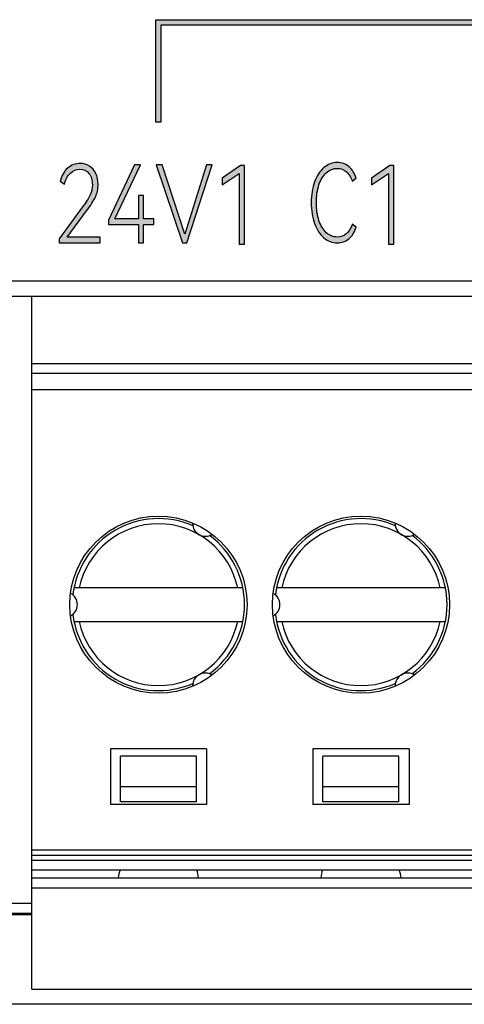
# Model space of a CAD drawing. Units: millimetres. Extents: x 3265 to 4448, y 1845 to 2468.
# Drawn here: x 3831 to 3840, y 1980 to 1999 of the extents above; entities that cross this region are included whole.
import ezdxf

# ---------------------------------------------------------------- set-up
doc = ezdxf.new("R2010")
doc.units = ezdxf.units.MM
doc.header["$MEASUREMENT"] = 0
doc.layers.add('5剖面线层', color=2, linetype='Continuous')
doc.layers.add('layer 1', color=7, linetype='Continuous')

msp = doc.modelspace()

# ---------------------------------------------------------------- hatches: boundary and pattern name
at = {"layer": '5剖面线层'}
h = msp.add_hatch(color=0, dxfattribs=at)
h.dxf.hatch_style = 1
edge = h.paths.add_edge_path()
edge.add_spline(control_points=[(3834.156, 1996.994), (3834.156, 1996.994), (3834.156, 1998.91), (3834.156, 1998.91), (3834.156, 1998.91), (3834.156, 1998.91), (3849.069, 1998.91), (3849.069, 1998.91), (3849.069, 1998.91), (3849.069, 1998.91), (3849.069, 1999.02), (3849.069, 1999.02), (3849.069, 1999.02), (3849.069, 1999.02), (3834.056, 1999.02), (3834.056, 1999.02), (3834.056, 1999.02), (3834.056, 1999.02), (3834.056, 1996.994), (3834.056, 1996.994), (3834.056, 1996.994), (3834.056, 1996.994), (3834.156, 1996.994), (3834.156, 1996.994)], knot_values=[0, 0, 0, 0, 0.142857, 0.142857, 0.142857, 0.142857, 0.285714, 0.285714, 0.285714, 0.285714, 0.428571, 0.428571, 0.428571, 0.428571, 0.571429, 0.571429, 0.571429, 0.571429, 0.714286, 0.714286, 0.714286, 0.714286, 1, 1, 1, 1], degree=3, periodic=1)
h = msp.add_hatch(color=0, dxfattribs=at)
h.dxf.hatch_style = 1
edge = h.paths.add_edge_path()
edge.add_spline(control_points=[(3832.307, 1994.72), (3832.307, 1994.72), (3832.953, 1994.72), (3832.953, 1994.72), (3832.953, 1994.72), (3832.953, 1994.72), (3832.953, 1994.608), (3832.953, 1994.608), (3832.953, 1994.608), (3832.953, 1994.608), (3832.146, 1994.608), (3832.146, 1994.608), (3832.146, 1994.608), (3832.146, 1994.608), (3832.146, 1994.688), (3832.146, 1994.688), (3832.146, 1994.688), (3832.146, 1994.688), (3832.608, 1995.319), (3832.608, 1995.319), (3832.608, 1995.319), (3832.68, 1995.414), (3832.73, 1995.494), (3832.759, 1995.556), (3832.759, 1995.556), (3832.788, 1995.619), (3832.802, 1995.685), (3832.802, 1995.756), (3832.802, 1995.756), (3832.802, 1995.85), (3832.779, 1995.925), (3832.733, 1995.98), (3832.733, 1995.98), (3832.687, 1996.036), (3832.627, 1996.064), (3832.553, 1996.064), (3832.553, 1996.064), (3832.483, 1996.064), (3832.422, 1996.038), (3832.368, 1995.987), (3832.368, 1995.987), (3832.314, 1995.935), (3832.275, 1995.863), (3832.25, 1995.77), (3832.25, 1995.77), (3832.25, 1995.77), (3832.165, 1995.827), (3832.165, 1995.827), (3832.165, 1995.827), (3832.192, 1995.94), (3832.241, 1996.026), (3832.313, 1996.087), (3832.313, 1996.087), (3832.386, 1996.147), (3832.468, 1996.178), (3832.56, 1996.178), (3832.56, 1996.178), (3832.628, 1996.178), (3832.689, 1996.161), (3832.743, 1996.127), (3832.743, 1996.127), (3832.797, 1996.093), (3832.839, 1996.045), (3832.869, 1995.982), (3832.869, 1995.982), (3832.9, 1995.92), (3832.915, 1995.846), (3832.915, 1995.762), (3832.915, 1995.762), (3832.915, 1995.675), (3832.898, 1995.593), (3832.863, 1995.517), (3832.863, 1995.517), (3832.828, 1995.441), (3832.77, 1995.349), (3832.687, 1995.241), (3832.687, 1995.241), (3832.687, 1995.241), (3832.307, 1994.72), (3832.307, 1994.72)], knot_values=[0, 0, 0, 0, 0.047619, 0.047619, 0.047619, 0.047619, 0.095238, 0.095238, 0.095238, 0.095238, 0.142857, 0.142857, 0.142857, 0.142857, 0.190476, 0.190476, 0.190476, 0.190476, 0.238095, 0.238095, 0.238095, 0.238095, 0.285714, 0.285714, 0.285714, 0.285714, 0.333333, 0.333333, 0.333333, 0.333333, 0.380952, 0.380952, 0.380952, 0.380952, 0.428571, 0.428571, 0.428571, 0.428571, 0.47619, 0.47619, 0.47619, 0.47619, 0.52381, 0.52381, 0.52381, 0.52381, 0.571429, 0.571429, 0.571429, 0.571429, 0.619048, 0.619048, 0.619048, 0.619048, 0.666667, 0.666667, 0.666667, 0.666667, 0.714286, 0.714286, 0.714286, 0.714286, 0.761905, 0.761905, 0.761905, 0.761905, 0.809524, 0.809524, 0.809524, 0.809524, 0.857143, 0.857143, 0.857143, 0.857143, 0.904762, 0.904762, 0.904762, 0.904762, 1, 1, 1, 1], degree=3, periodic=1)
h = msp.add_hatch(color=0, dxfattribs=at)
h.dxf.hatch_style = 1
edge = h.paths.add_edge_path()
edge.add_spline(control_points=[(3833.815, 1995.543), (3833.815, 1995.543), (3833.815, 1995.083), (3833.815, 1995.083), (3833.815, 1995.083), (3833.815, 1995.083), (3834.015, 1995.083), (3834.015, 1995.083), (3834.015, 1995.083), (3834.015, 1995.083), (3834.015, 1994.973), (3834.015, 1994.973), (3834.015, 1994.973), (3834.015, 1994.973), (3833.815, 1994.973), (3833.815, 1994.973), (3833.815, 1994.973), (3833.815, 1994.973), (3833.815, 1994.608), (3833.815, 1994.608), (3833.815, 1994.608), (3833.815, 1994.608), (3833.71, 1994.608), (3833.71, 1994.608), (3833.71, 1994.608), (3833.71, 1994.608), (3833.71, 1994.973), (3833.71, 1994.973), (3833.71, 1994.973), (3833.71, 1994.973), (3833.121, 1994.973), (3833.121, 1994.973), (3833.121, 1994.973), (3833.121, 1994.973), (3833.121, 1995.059), (3833.121, 1995.059), (3833.121, 1995.059), (3833.121, 1995.059), (3833.636, 1996.154), (3833.636, 1996.154), (3833.636, 1996.154), (3833.636, 1996.154), (3833.753, 1996.154), (3833.753, 1996.154), (3833.753, 1996.154), (3833.753, 1996.154), (3833.247, 1995.083), (3833.247, 1995.083), (3833.247, 1995.083), (3833.247, 1995.083), (3833.71, 1995.083), (3833.71, 1995.083), (3833.71, 1995.083), (3833.71, 1995.083), (3833.71, 1995.543), (3833.71, 1995.543), (3833.71, 1995.543), (3833.71, 1995.543), (3833.815, 1995.543), (3833.815, 1995.543)], knot_values=[0, 0, 0, 0, 0.0625, 0.0625, 0.0625, 0.0625, 0.125, 0.125, 0.125, 0.125, 0.1875, 0.1875, 0.1875, 0.1875, 0.25, 0.25, 0.25, 0.25, 0.3125, 0.3125, 0.3125, 0.3125, 0.375, 0.375, 0.375, 0.375, 0.4375, 0.4375, 0.4375, 0.4375, 0.5, 0.5, 0.5, 0.5, 0.5625, 0.5625, 0.5625, 0.5625, 0.625, 0.625, 0.625, 0.625, 0.6875, 0.6875, 0.6875, 0.6875, 0.75, 0.75, 0.75, 0.75, 0.8125, 0.8125, 0.8125, 0.8125, 0.875, 0.875, 0.875, 0.875, 1, 1, 1, 1], degree=3, periodic=1)
h = msp.add_hatch(color=0, dxfattribs=at)
h.dxf.hatch_style = 1
edge = h.paths.add_edge_path()
edge.add_spline(control_points=[(3834.183, 1996.152), (3834.183, 1996.152), (3834.628, 1994.779), (3834.628, 1994.779), (3834.628, 1994.779), (3834.628, 1994.779), (3835.059, 1996.152), (3835.059, 1996.152), (3835.059, 1996.152), (3835.059, 1996.152), (3835.166, 1996.152), (3835.166, 1996.152), (3835.166, 1996.152), (3835.166, 1996.152), (3834.669, 1994.608), (3834.669, 1994.608), (3834.669, 1994.608), (3834.669, 1994.608), (3834.58, 1994.608), (3834.58, 1994.608), (3834.58, 1994.608), (3834.58, 1994.608), (3834.065, 1996.152), (3834.065, 1996.152), (3834.065, 1996.152), (3834.065, 1996.152), (3834.183, 1996.152), (3834.183, 1996.152)], knot_values=[0, 0, 0, 0, 0.125, 0.125, 0.125, 0.125, 0.25, 0.25, 0.25, 0.25, 0.375, 0.375, 0.375, 0.375, 0.5, 0.5, 0.5, 0.5, 0.625, 0.625, 0.625, 0.625, 0.75, 0.75, 0.75, 0.75, 1, 1, 1, 1], degree=3, periodic=1)
h = msp.add_hatch(color=0, dxfattribs=at)
h.dxf.hatch_style = 1
edge = h.paths.add_edge_path()
edge.add_spline(control_points=[(3835.364, 1995.756), (3835.364, 1995.756), (3835.364, 1995.886), (3835.364, 1995.886), (3835.364, 1995.886), (3835.364, 1995.886), (3835.726, 1996.135), (3835.726, 1996.135), (3835.726, 1996.135), (3835.726, 1996.135), (3835.807, 1996.135), (3835.807, 1996.135), (3835.807, 1996.135), (3835.807, 1996.135), (3835.807, 1994.584), (3835.807, 1994.584), (3835.807, 1994.584), (3835.807, 1994.584), (3835.701, 1994.584), (3835.701, 1994.584), (3835.701, 1994.584), (3835.701, 1994.584), (3835.701, 1995.983), (3835.701, 1995.983), (3835.701, 1995.983), (3835.701, 1995.983), (3835.364, 1995.756), (3835.364, 1995.756)], knot_values=[0, 0, 0, 0, 0.125, 0.125, 0.125, 0.125, 0.25, 0.25, 0.25, 0.25, 0.375, 0.375, 0.375, 0.375, 0.5, 0.5, 0.5, 0.5, 0.625, 0.625, 0.625, 0.625, 0.75, 0.75, 0.75, 0.75, 1, 1, 1, 1], degree=3, periodic=1)
h = msp.add_hatch(color=0, dxfattribs=at)
h.dxf.hatch_style = 1
edge = h.paths.add_edge_path()
edge.add_spline(control_points=[(3837.639, 1994.724), (3837.711, 1994.724), (3837.772, 1994.747), (3837.822, 1994.792), (3837.822, 1994.792), (3837.872, 1994.838), (3837.91, 1994.9), (3837.936, 1994.977), (3837.936, 1994.977), (3837.936, 1994.977), (3838.013, 1994.918), (3838.013, 1994.918), (3838.013, 1994.918), (3837.984, 1994.824), (3837.937, 1994.749), (3837.872, 1994.692), (3837.872, 1994.692), (3837.806, 1994.636), (3837.729, 1994.608), (3837.64, 1994.608), (3837.64, 1994.608), (3837.543, 1994.608), (3837.455, 1994.641), (3837.377, 1994.708), (3837.377, 1994.708), (3837.298, 1994.775), (3837.237, 1994.869), (3837.192, 1994.99), (3837.192, 1994.99), (3837.147, 1995.111), (3837.125, 1995.249), (3837.125, 1995.403), (3837.125, 1995.403), (3837.125, 1995.558), (3837.147, 1995.695), (3837.192, 1995.816), (3837.192, 1995.816), (3837.237, 1995.936), (3837.298, 1996.03), (3837.377, 1996.096), (3837.377, 1996.096), (3837.455, 1996.163), (3837.543, 1996.197), (3837.64, 1996.197), (3837.64, 1996.197), (3837.729, 1996.197), (3837.806, 1996.168), (3837.872, 1996.112), (3837.872, 1996.112), (3837.937, 1996.056), (3837.984, 1995.981), (3838.013, 1995.886), (3838.013, 1995.886), (3838.013, 1995.886), (3837.936, 1995.827), (3837.936, 1995.827), (3837.936, 1995.827), (3837.91, 1995.905), (3837.872, 1995.966), (3837.822, 1996.012), (3837.822, 1996.012), (3837.772, 1996.058), (3837.711, 1996.081), (3837.639, 1996.081), (3837.639, 1996.081), (3837.557, 1996.081), (3837.486, 1996.052), (3837.423, 1995.995), (3837.423, 1995.995), (3837.361, 1995.938), (3837.312, 1995.858), (3837.278, 1995.756), (3837.278, 1995.756), (3837.243, 1995.653), (3837.226, 1995.535), (3837.226, 1995.403), (3837.226, 1995.403), (3837.226, 1995.271), (3837.243, 1995.154), (3837.278, 1995.051), (3837.278, 1995.051), (3837.312, 1994.948), (3837.361, 1994.868), (3837.423, 1994.81), (3837.423, 1994.81), (3837.486, 1994.753), (3837.557, 1994.724), (3837.639, 1994.724)], knot_values=[0, 0, 0, 0, 0.043478, 0.043478, 0.043478, 0.043478, 0.086957, 0.086957, 0.086957, 0.086957, 0.130435, 0.130435, 0.130435, 0.130435, 0.173913, 0.173913, 0.173913, 0.173913, 0.217391, 0.217391, 0.217391, 0.217391, 0.26087, 0.26087, 0.26087, 0.26087, 0.304348, 0.304348, 0.304348, 0.304348, 0.347826, 0.347826, 0.347826, 0.347826, 0.391304, 0.391304, 0.391304, 0.391304, 0.434783, 0.434783, 0.434783, 0.434783, 0.478261, 0.478261, 0.478261, 0.478261, 0.521739, 0.521739, 0.521739, 0.521739, 0.565217, 0.565217, 0.565217, 0.565217, 0.608696, 0.608696, 0.608696, 0.608696, 0.652174, 0.652174, 0.652174, 0.652174, 0.695652, 0.695652, 0.695652, 0.695652, 0.73913, 0.73913, 0.73913, 0.73913, 0.782609, 0.782609, 0.782609, 0.782609, 0.826087, 0.826087, 0.826087, 0.826087, 0.869565, 0.869565, 0.869565, 0.869565, 0.913043, 0.913043, 0.913043, 0.913043, 1, 1, 1, 1], degree=3, periodic=1)
h = msp.add_hatch(color=0, dxfattribs=at)
h.dxf.hatch_style = 1
edge = h.paths.add_edge_path()
edge.add_spline(control_points=[(3838.314, 1995.756), (3838.314, 1995.756), (3838.314, 1995.886), (3838.314, 1995.886), (3838.314, 1995.886), (3838.314, 1995.886), (3838.676, 1996.135), (3838.676, 1996.135), (3838.676, 1996.135), (3838.676, 1996.135), (3838.757, 1996.135), (3838.757, 1996.135), (3838.757, 1996.135), (3838.757, 1996.135), (3838.757, 1994.584), (3838.757, 1994.584), (3838.757, 1994.584), (3838.757, 1994.584), (3838.651, 1994.584), (3838.651, 1994.584), (3838.651, 1994.584), (3838.651, 1994.584), (3838.651, 1995.983), (3838.651, 1995.983), (3838.651, 1995.983), (3838.651, 1995.983), (3838.314, 1995.756), (3838.314, 1995.756)], knot_values=[0, 0, 0, 0, 0.125, 0.125, 0.125, 0.125, 0.25, 0.25, 0.25, 0.25, 0.375, 0.375, 0.375, 0.375, 0.5, 0.5, 0.5, 0.5, 0.625, 0.625, 0.625, 0.625, 0.75, 0.75, 0.75, 0.75, 1, 1, 1, 1], degree=3, periodic=1)

# ---------------------------------------------------------------- linework, layer by layer
at = {"color": 0, "linetype": 'Continuous'}
for p, q in [((3778.307, 1993.857), (3941.907, 1993.857)), ((3778.607, 1993.557), (3941.607, 1993.557)), ((3831.607, 1979.857), (3831.607, 1993.557)), ((3831.607, 1992.224), (3872.607, 1992.224)), ((3872.607, 1992.027), (3831.607, 1992.027)), ((3831.607, 1991.707), (3848.107, 1991.707)), ((3835.775, 1987.787), (3832.439, 1987.787)), ((3839.775, 1987.787), (3836.439, 1987.787)), ((3832.439, 1987.127), (3835.775, 1987.127)), ((3836.439, 1987.127), (3839.775, 1987.127)), ((3833.157, 1984.607), (3833.157, 1983.507)), ((3835.057, 1984.607), (3833.157, 1984.607)), ((3835.057, 1984.607), (3835.057, 1983.507)), ((3837.157, 1984.607), (3837.157, 1983.507)), ((3839.057, 1984.607), (3837.157, 1984.607)), ((3839.057, 1984.607), (3839.057, 1983.507)), ((3833.357, 1983.557), (3833.357, 1984.463)), ((3834.857, 1984.463), (3833.357, 1984.463)), ((3834.857, 1983.557), (3834.857, 1984.463)), ((3837.357, 1983.557), (3837.357, 1984.463)), ((3838.857, 1984.463), (3837.357, 1984.463)), ((3838.857, 1983.557), (3838.857, 1984.463)), ((3834.857, 1983.857), (3833.357, 1983.857)), ((3838.857, 1983.857), (3837.357, 1983.857)), ((3835.057, 1983.507), (3833.157, 1983.507)), ((3834.857, 1983.557), (3833.357, 1983.557)), ((3839.057, 1983.507), (3837.157, 1983.507)), ((3838.857, 1983.557), (3837.357, 1983.557)), ((3831.607, 1982.607), (3872.607, 1982.607)), ((3831.607, 1982.507), (3872.607, 1982.507)), ((3831.607, 1982.407), (3872.607, 1982.407)), ((3872.607, 1982.207), (3831.607, 1982.207)), ((3831.607, 1982.057), (3872.607, 1982.057)), ((3831.607, 1981.857), (3872.607, 1981.857)), ((3830.607, 1981.557), (3831.607, 1981.557)), ((3830.607, 1981.357), (3831.607, 1981.357)), ((3831.607, 1981.327), (3830.607, 1981.327)), ((3831.607, 1979.857), (3872.607, 1979.857)), ((3986.407, 1979.557), (3773.107, 1979.557))]:
    msp.add_line(p, q, dxfattribs=at)
for centre in [(3834.107, 1987.457), (3838.107, 1987.457)]:
    msp.add_circle(centre, 1.75, dxfattribs=at)
for centre, radius, start, end in [((3834.107, 1987.457), 1.7, 66.4651, 173.5349), ((3834.107, 1987.457), 1.6, 11.9027, 168.0973), ((3835.032, 1989.059), 0.25, 179.1828, 302.822), ((3838.107, 1987.457), 1.7, 66.4651, 173.5349), ((3838.107, 1987.457), 1.6, 11.9027, 168.0973), ((3839.032, 1989.059), 0.25, 179.1828, 302.822), ((3834.107, 1987.457), 1.7, 306.4651, 53.5349), ((3838.107, 1987.457), 1.7, 306.4651, 53.5349), ((3832.257, 1987.457), 0.25, 297.178, 62.822), ((3836.257, 1987.457), 0.25, 297.178, 62.822), ((3834.107, 1987.457), 1.7, 186.4651, 293.5349), ((3838.107, 1987.457), 1.7, 186.4651, 293.5349), ((3834.107, 1987.457), 1.6, 191.9027, 348.0973), ((3838.107, 1987.457), 1.6, 191.9027, 348.0973), ((3835.032, 1985.854), 0.25, 57.178, 180.902), ((3839.032, 1985.854), 0.25, 57.178, 180.902), ((3834.107, 1981.957), 0.8, 161.5478, 172.8192), ((3834.107, 1981.957), 0.8, 7.1808, 18.4522), ((3838.107, 1981.957), 0.8, 161.5478, 172.8192), ((3838.107, 1981.957), 0.8, 7.1808, 18.4522)]:
    msp.add_arc(centre, radius, start, end, dxfattribs=at)
at = {"layer": 'layer 1', "color": 0}
for points, knots in [([(3834.156, 1996.994), (3834.156, 1996.994), (3834.156, 1998.91), (3834.156, 1998.91), (3834.156, 1998.91), (3834.156, 1998.91), (3849.069, 1998.91), (3849.069, 1998.91), (3849.069, 1998.91), (3849.069, 1998.91), (3849.069, 1999.02), (3849.069, 1999.02), (3849.069, 1999.02), (3849.069, 1999.02), (3834.056, 1999.02), (3834.056, 1999.02), (3834.056, 1999.02), (3834.056, 1999.02), (3834.056, 1996.994), (3834.056, 1996.994), (3834.056, 1996.994), (3834.056, 1996.994), (3834.156, 1996.994), (3834.156, 1996.994)], [0, 0, 0, 0, 0.142857, 0.142857, 0.142857, 0.142857, 0.285714, 0.285714, 0.285714, 0.285714, 0.428571, 0.428571, 0.428571, 0.428571, 0.571429, 0.571429, 0.571429, 0.571429, 0.714286, 0.714286, 0.714286, 0.714286, 1, 1, 1, 1]), ([(3832.307, 1994.72), (3832.307, 1994.72), (3832.953, 1994.72), (3832.953, 1994.72), (3832.953, 1994.72), (3832.953, 1994.72), (3832.953, 1994.608), (3832.953, 1994.608), (3832.953, 1994.608), (3832.953, 1994.608), (3832.146, 1994.608), (3832.146, 1994.608), (3832.146, 1994.608), (3832.146, 1994.608), (3832.146, 1994.688), (3832.146, 1994.688), (3832.146, 1994.688), (3832.146, 1994.688), (3832.608, 1995.319), (3832.608, 1995.319), (3832.608, 1995.319), (3832.68, 1995.414), (3832.73, 1995.494), (3832.759, 1995.556), (3832.759, 1995.556), (3832.788, 1995.619), (3832.802, 1995.685), (3832.802, 1995.756), (3832.802, 1995.756), (3832.802, 1995.85), (3832.779, 1995.925), (3832.733, 1995.98), (3832.733, 1995.98), (3832.687, 1996.036), (3832.627, 1996.064), (3832.553, 1996.064), (3832.553, 1996.064), (3832.483, 1996.064), (3832.422, 1996.038), (3832.368, 1995.987), (3832.368, 1995.987), (3832.314, 1995.935), (3832.275, 1995.863), (3832.25, 1995.77), (3832.25, 1995.77), (3832.25, 1995.77), (3832.165, 1995.827), (3832.165, 1995.827), (3832.165, 1995.827), (3832.192, 1995.94), (3832.241, 1996.026), (3832.313, 1996.087), (3832.313, 1996.087), (3832.386, 1996.147), (3832.468, 1996.178), (3832.56, 1996.178), (3832.56, 1996.178), (3832.628, 1996.178), (3832.689, 1996.161), (3832.743, 1996.127), (3832.743, 1996.127), (3832.797, 1996.093), (3832.839, 1996.045), (3832.869, 1995.982), (3832.869, 1995.982), (3832.9, 1995.92), (3832.915, 1995.846), (3832.915, 1995.762), (3832.915, 1995.762), (3832.915, 1995.675), (3832.898, 1995.593), (3832.863, 1995.517), (3832.863, 1995.517), (3832.828, 1995.441), (3832.77, 1995.349), (3832.687, 1995.241), (3832.687, 1995.241), (3832.687, 1995.241), (3832.307, 1994.72), (3832.307, 1994.72)], [0, 0, 0, 0, 0.047619, 0.047619, 0.047619, 0.047619, 0.095238, 0.095238, 0.095238, 0.095238, 0.142857, 0.142857, 0.142857, 0.142857, 0.190476, 0.190476, 0.190476, 0.190476, 0.238095, 0.238095, 0.238095, 0.238095, 0.285714, 0.285714, 0.285714, 0.285714, 0.333333, 0.333333, 0.333333, 0.333333, 0.380952, 0.380952, 0.380952, 0.380952, 0.428571, 0.428571, 0.428571, 0.428571, 0.47619, 0.47619, 0.47619, 0.47619, 0.52381, 0.52381, 0.52381, 0.52381, 0.571429, 0.571429, 0.571429, 0.571429, 0.619048, 0.619048, 0.619048, 0.619048, 0.666667, 0.666667, 0.666667, 0.666667, 0.714286, 0.714286, 0.714286, 0.714286, 0.761905, 0.761905, 0.761905, 0.761905, 0.809524, 0.809524, 0.809524, 0.809524, 0.857143, 0.857143, 0.857143, 0.857143, 0.904762, 0.904762, 0.904762, 0.904762, 1, 1, 1, 1]), ([(3833.815, 1995.543), (3833.815, 1995.543), (3833.815, 1995.083), (3833.815, 1995.083), (3833.815, 1995.083), (3833.815, 1995.083), (3834.015, 1995.083), (3834.015, 1995.083), (3834.015, 1995.083), (3834.015, 1995.083), (3834.015, 1994.973), (3834.015, 1994.973), (3834.015, 1994.973), (3834.015, 1994.973), (3833.815, 1994.973), (3833.815, 1994.973), (3833.815, 1994.973), (3833.815, 1994.973), (3833.815, 1994.608), (3833.815, 1994.608), (3833.815, 1994.608), (3833.815, 1994.608), (3833.71, 1994.608), (3833.71, 1994.608), (3833.71, 1994.608), (3833.71, 1994.608), (3833.71, 1994.973), (3833.71, 1994.973), (3833.71, 1994.973), (3833.71, 1994.973), (3833.121, 1994.973), (3833.121, 1994.973), (3833.121, 1994.973), (3833.121, 1994.973), (3833.121, 1995.059), (3833.121, 1995.059), (3833.121, 1995.059), (3833.121, 1995.059), (3833.636, 1996.154), (3833.636, 1996.154), (3833.636, 1996.154), (3833.636, 1996.154), (3833.753, 1996.154), (3833.753, 1996.154), (3833.753, 1996.154), (3833.753, 1996.154), (3833.247, 1995.083), (3833.247, 1995.083), (3833.247, 1995.083), (3833.247, 1995.083), (3833.71, 1995.083), (3833.71, 1995.083), (3833.71, 1995.083), (3833.71, 1995.083), (3833.71, 1995.543), (3833.71, 1995.543), (3833.71, 1995.543), (3833.71, 1995.543), (3833.815, 1995.543), (3833.815, 1995.543)], [0, 0, 0, 0, 0.0625, 0.0625, 0.0625, 0.0625, 0.125, 0.125, 0.125, 0.125, 0.1875, 0.1875, 0.1875, 0.1875, 0.25, 0.25, 0.25, 0.25, 0.3125, 0.3125, 0.3125, 0.3125, 0.375, 0.375, 0.375, 0.375, 0.4375, 0.4375, 0.4375, 0.4375, 0.5, 0.5, 0.5, 0.5, 0.5625, 0.5625, 0.5625, 0.5625, 0.625, 0.625, 0.625, 0.625, 0.6875, 0.6875, 0.6875, 0.6875, 0.75, 0.75, 0.75, 0.75, 0.8125, 0.8125, 0.8125, 0.8125, 0.875, 0.875, 0.875, 0.875, 1, 1, 1, 1]), ([(3834.183, 1996.152), (3834.183, 1996.152), (3834.628, 1994.779), (3834.628, 1994.779), (3834.628, 1994.779), (3834.628, 1994.779), (3835.059, 1996.152), (3835.059, 1996.152), (3835.059, 1996.152), (3835.059, 1996.152), (3835.166, 1996.152), (3835.166, 1996.152), (3835.166, 1996.152), (3835.166, 1996.152), (3834.669, 1994.608), (3834.669, 1994.608), (3834.669, 1994.608), (3834.669, 1994.608), (3834.58, 1994.608), (3834.58, 1994.608), (3834.58, 1994.608), (3834.58, 1994.608), (3834.065, 1996.152), (3834.065, 1996.152), (3834.065, 1996.152), (3834.065, 1996.152), (3834.183, 1996.152), (3834.183, 1996.152)], [0, 0, 0, 0, 0.125, 0.125, 0.125, 0.125, 0.25, 0.25, 0.25, 0.25, 0.375, 0.375, 0.375, 0.375, 0.5, 0.5, 0.5, 0.5, 0.625, 0.625, 0.625, 0.625, 0.75, 0.75, 0.75, 0.75, 1, 1, 1, 1]), ([(3835.364, 1995.756), (3835.364, 1995.756), (3835.364, 1995.886), (3835.364, 1995.886), (3835.364, 1995.886), (3835.364, 1995.886), (3835.726, 1996.135), (3835.726, 1996.135), (3835.726, 1996.135), (3835.726, 1996.135), (3835.807, 1996.135), (3835.807, 1996.135), (3835.807, 1996.135), (3835.807, 1996.135), (3835.807, 1994.584), (3835.807, 1994.584), (3835.807, 1994.584), (3835.807, 1994.584), (3835.701, 1994.584), (3835.701, 1994.584), (3835.701, 1994.584), (3835.701, 1994.584), (3835.701, 1995.983), (3835.701, 1995.983), (3835.701, 1995.983), (3835.701, 1995.983), (3835.364, 1995.756), (3835.364, 1995.756)], [0, 0, 0, 0, 0.125, 0.125, 0.125, 0.125, 0.25, 0.25, 0.25, 0.25, 0.375, 0.375, 0.375, 0.375, 0.5, 0.5, 0.5, 0.5, 0.625, 0.625, 0.625, 0.625, 0.75, 0.75, 0.75, 0.75, 1, 1, 1, 1]), ([(3837.639, 1994.724), (3837.711, 1994.724), (3837.772, 1994.747), (3837.822, 1994.792), (3837.822, 1994.792), (3837.872, 1994.838), (3837.91, 1994.9), (3837.936, 1994.977), (3837.936, 1994.977), (3837.936, 1994.977), (3838.013, 1994.918), (3838.013, 1994.918), (3838.013, 1994.918), (3837.984, 1994.824), (3837.937, 1994.749), (3837.872, 1994.692), (3837.872, 1994.692), (3837.806, 1994.636), (3837.729, 1994.608), (3837.64, 1994.608), (3837.64, 1994.608), (3837.543, 1994.608), (3837.455, 1994.641), (3837.377, 1994.708), (3837.377, 1994.708), (3837.298, 1994.775), (3837.237, 1994.869), (3837.192, 1994.99), (3837.192, 1994.99), (3837.147, 1995.111), (3837.125, 1995.249), (3837.125, 1995.403), (3837.125, 1995.403), (3837.125, 1995.558), (3837.147, 1995.695), (3837.192, 1995.816), (3837.192, 1995.816), (3837.237, 1995.936), (3837.298, 1996.03), (3837.377, 1996.096), (3837.377, 1996.096), (3837.455, 1996.163), (3837.543, 1996.197), (3837.64, 1996.197), (3837.64, 1996.197), (3837.729, 1996.197), (3837.806, 1996.168), (3837.872, 1996.112), (3837.872, 1996.112), (3837.937, 1996.056), (3837.984, 1995.981), (3838.013, 1995.886), (3838.013, 1995.886), (3838.013, 1995.886), (3837.936, 1995.827), (3837.936, 1995.827), (3837.936, 1995.827), (3837.91, 1995.905), (3837.872, 1995.966), (3837.822, 1996.012), (3837.822, 1996.012), (3837.772, 1996.058), (3837.711, 1996.081), (3837.639, 1996.081), (3837.639, 1996.081), (3837.557, 1996.081), (3837.486, 1996.052), (3837.423, 1995.995), (3837.423, 1995.995), (3837.361, 1995.938), (3837.312, 1995.858), (3837.278, 1995.756), (3837.278, 1995.756), (3837.243, 1995.653), (3837.226, 1995.535), (3837.226, 1995.403), (3837.226, 1995.403), (3837.226, 1995.271), (3837.243, 1995.154), (3837.278, 1995.051), (3837.278, 1995.051), (3837.312, 1994.948), (3837.361, 1994.868), (3837.423, 1994.81), (3837.423, 1994.81), (3837.486, 1994.753), (3837.557, 1994.724), (3837.639, 1994.724)], [0, 0, 0, 0, 0.043478, 0.043478, 0.043478, 0.043478, 0.086957, 0.086957, 0.086957, 0.086957, 0.130435, 0.130435, 0.130435, 0.130435, 0.173913, 0.173913, 0.173913, 0.173913, 0.217391, 0.217391, 0.217391, 0.217391, 0.26087, 0.26087, 0.26087, 0.26087, 0.304348, 0.304348, 0.304348, 0.304348, 0.347826, 0.347826, 0.347826, 0.347826, 0.391304, 0.391304, 0.391304, 0.391304, 0.434783, 0.434783, 0.434783, 0.434783, 0.478261, 0.478261, 0.478261, 0.478261, 0.521739, 0.521739, 0.521739, 0.521739, 0.565217, 0.565217, 0.565217, 0.565217, 0.608696, 0.608696, 0.608696, 0.608696, 0.652174, 0.652174, 0.652174, 0.652174, 0.695652, 0.695652, 0.695652, 0.695652, 0.73913, 0.73913, 0.73913, 0.73913, 0.782609, 0.782609, 0.782609, 0.782609, 0.826087, 0.826087, 0.826087, 0.826087, 0.869565, 0.869565, 0.869565, 0.869565, 0.913043, 0.913043, 0.913043, 0.913043, 1, 1, 1, 1]), ([(3838.314, 1995.756), (3838.314, 1995.756), (3838.314, 1995.886), (3838.314, 1995.886), (3838.314, 1995.886), (3838.314, 1995.886), (3838.676, 1996.135), (3838.676, 1996.135), (3838.676, 1996.135), (3838.676, 1996.135), (3838.757, 1996.135), (3838.757, 1996.135), (3838.757, 1996.135), (3838.757, 1996.135), (3838.757, 1994.584), (3838.757, 1994.584), (3838.757, 1994.584), (3838.757, 1994.584), (3838.651, 1994.584), (3838.651, 1994.584), (3838.651, 1994.584), (3838.651, 1994.584), (3838.651, 1995.983), (3838.651, 1995.983), (3838.651, 1995.983), (3838.651, 1995.983), (3838.314, 1995.756), (3838.314, 1995.756)], [0, 0, 0, 0, 0.125, 0.125, 0.125, 0.125, 0.25, 0.25, 0.25, 0.25, 0.375, 0.375, 0.375, 0.375, 0.5, 0.5, 0.5, 0.5, 0.625, 0.625, 0.625, 0.625, 0.75, 0.75, 0.75, 0.75, 1, 1, 1, 1])]:
    msp.add_open_spline(points, degree=3, knots=knots, dxfattribs=at)

doc.saveas('drawing.dxf')
